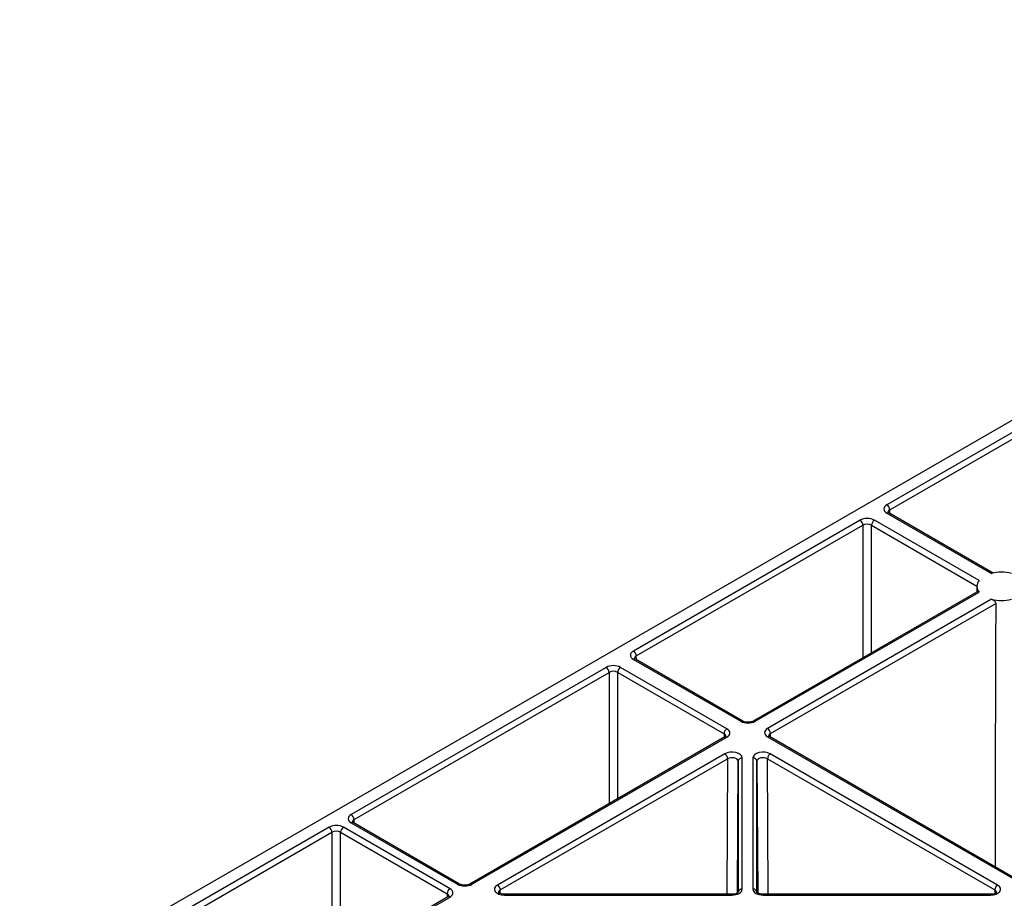
# Model space of a CAD drawing. Extents: x -14636 to 3588, y 2013 to 6853.
# Drawn here: x -11486 to -11365, y 5020 to 5128 of the extents above; entities that cross this region are included whole.
import ezdxf

# ---------------------------------------------------------------- set-up
doc = ezdxf.new("R2010")
doc.units = 0
doc.header["$LTSCALE"] = 12
doc.header["$MEASUREMENT"] = 0
doc.layers.add('DUENN-18', color=94, linetype='CONTINUOUS')
doc.layers.add('SICHTBAR', color=7, linetype='CONTINUOUS')

msp = doc.modelspace()

# ---------------------------------------------------------------- linework, layer by layer
at = {"layer": 'DUENN-18'}
for p, q in [((-11351.909, 5084.297), (-11379.678, 5068.267)), ((-11379.324, 5067.656), (-11351.556, 5083.686)), ((-11379.678, 5067.246), (-11366.86, 5059.847)), ((-11366.652, 5059.895), (-11379.428, 5067.271)), ((-11379.321, 5067.209), (-11379.324, 5067.656)), ((-11382.96, 5066.372), (-11410.729, 5050.341)), ((-11410.375, 5049.731), (-11382.607, 5065.761)), ((-11382.607, 5065.761), (-11382.607, 5049.512)), ((-11381.546, 5065.761), (-11368.635, 5058.308)), ((-11381.546, 5050.124), (-11381.546, 5065.761)), ((-11368.375, 5058.972), (-11381.193, 5066.372)), ((-11368.513, 5057.649), (-11396.053, 5041.75)), ((-11395.803, 5041.725), (-11368.375, 5057.559)), ((-11368.636, 5058.276), (-11368.644, 5057.573)), ((-11366.86, 5056.684), (-11394.289, 5040.85)), ((-11393.935, 5040.24), (-11366.336, 5056.172)), ((-11410.729, 5049.321), (-11397.571, 5041.725)), ((-11397.321, 5041.75), (-11410.479, 5049.345)), ((-11410.372, 5049.284), (-11410.375, 5049.731)), ((-11414.073, 5048.339), (-11445.315, 5030.304)), ((-11444.962, 5029.693), (-11413.72, 5047.729)), ((-11413.72, 5047.729), (-11413.72, 5031.622)), ((-11412.659, 5047.729), (-11399.625, 5040.204)), ((-11412.659, 5032.235), (-11412.659, 5047.729)), ((-11399.271, 5040.815), (-11412.305, 5048.339)), ((-11399.521, 5039.819), (-11430.763, 5021.783)), ((-11430.513, 5021.759), (-11399.271, 5039.794)), ((-11399.625, 5040.204), (-11399.628, 5039.757)), ((-11394.289, 5039.83), (-11362.923, 5021.723)), ((-11362.673, 5021.748), (-11394.039, 5039.855)), ((-11393.932, 5039.793), (-11393.935, 5040.24)), ((-11399.541, 5037.747), (-11427.396, 5021.667)), ((-11427.043, 5021.056), (-11399.188, 5037.136)), ((-11399.188, 5037.136), (-11399.276, 5020.526)), ((-11397.993, 5020.693), (-11397.907, 5036.83)), ((-11397.907, 5036.83), (-11397.907, 5020.75)), ((-11397.407, 5021.156), (-11397.407, 5037.237)), ((-11396.091, 5037.237), (-11396.091, 5021.156)), ((-11395.591, 5020.75), (-11395.591, 5036.83)), ((-11395.591, 5036.83), (-11395.505, 5020.691)), ((-11394.31, 5037.136), (-11366.455, 5021.056)), ((-11394.222, 5020.526), (-11394.31, 5037.136)), ((-11366.102, 5021.667), (-11393.957, 5037.747)), ((-11444.958, 5029.246), (-11444.962, 5029.693)), ((-11448.014, 5028.746), (-11472.539, 5014.588)), ((-11433.201, 5021.215), (-11446.246, 5028.746)), ((-11445.315, 5029.283), (-11432.281, 5021.759)), ((-11432.031, 5021.783), (-11445.065, 5029.308)), ((-11472.185, 5013.977), (-11447.661, 5028.135)), ((-11447.661, 5028.135), (-11447.661, 5012.016)), ((-11446.6, 5028.135), (-11433.555, 5020.604)), ((-11446.6, 5012.629), (-11446.6, 5028.135)), ((-11427.037, 5020.621), (-11427.043, 5021.056)), ((-11366.455, 5021.056), (-11366.461, 5020.62)), ((-11433.451, 5020.219), (-11457.976, 5006.061)), ((-11457.726, 5006.036), (-11433.201, 5020.194)), ((-11433.555, 5020.604), (-11433.558, 5020.157)), ((-11398.657, 5020.526), (-11426.512, 5020.526)), ((-11426.512, 5020.526), (-11426.512, 5020.435)), ((-11426.512, 5020.435), (-11398.657, 5020.435)), ((-11398.657, 5020.435), (-11398.657, 5020.526)), ((-11366.986, 5020.526), (-11394.841, 5020.526)), ((-11394.841, 5020.526), (-11394.841, 5020.435)), ((-11394.841, 5020.435), (-11366.986, 5020.435))]:
    msp.add_line(p, q, dxfattribs=at)
at = {"layer": 'DUENN-18', "flags": 128}
msp.add_lwpolyline([(-11366.336, 5056.172), (-11366.35, 5051.28), (-11366.403, 5031.709), (-11366.425, 5023.914)], dxfattribs=at)
at = {"layer": 'DUENN-18'}
for centre, radius, start, end in [((-11380.092, 5067.619), 0.769, 2.75997, 57.38429), ((-11379.533, 5067.059), 0.236, 63.53471, 127.76748), ((-11383.375, 5065.724), 0.769, 2.75997, 57.38429), ((-11380.778, 5065.724), 0.769, 122.6179, 177.23784), ((-11365.636, 5054.977), 5.021, 75.88913, 104.11087), ((-11367.535, 5058.266), 1.098, 139.94033, 220.06137), ((-11365.636, 5061.555), 5.022, 255.89034, 284.10909), ((-11411.143, 5049.694), 0.769, 2.75997, 57.38429), ((-11410.584, 5049.134), 0.236, 63.53439, 127.76322), ((-11414.488, 5047.692), 0.769, 2.76203, 57.3842), ((-11411.891, 5047.692), 0.769, 122.6179, 177.23784), ((-11397.424, 5041.52), 0.252, 66.15658, 125.55725), ((-11395.95, 5041.519), 0.253, 54.47315, 113.51124), ((-11398.857, 5040.167), 0.769, 122.6179, 177.23784), ((-11394.703, 5040.203), 0.769, 2.76216, 57.3821), ((-11399.417, 5039.6), 0.243, 53.22647, 115.47593), ((-11394.144, 5039.643), 0.236, 63.53439, 127.76322), ((-11399.956, 5037.099), 0.769, 2.76216, 57.3821), ((-11397.449, 5036.777), 0.462, 84.85153, 173.36643), ((-11396.049, 5036.777), 0.462, 6.63486, 95.14314), ((-11393.542, 5037.099), 0.769, 122.6179, 177.23784), ((-11445.73, 5029.656), 0.769, 2.76203, 57.3842), ((-11448.429, 5028.098), 0.769, 2.76203, 57.3842), ((-11445.832, 5028.098), 0.769, 122.6179, 177.23784), ((-11445.171, 5029.096), 0.236, 63.53471, 127.76748), ((-11432.787, 5020.567), 0.769, 122.6179, 177.23784), ((-11432.134, 5021.553), 0.252, 66.15704, 125.56136), ((-11430.66, 5021.553), 0.253, 54.46899, 113.51995), ((-11427.811, 5021.019), 0.769, 2.76216, 57.3821), ((-11397.449, 5020.697), 0.462, 84.85153, 173.36643), ((-11396.049, 5020.697), 0.462, 6.63486, 95.14314), ((-11365.687, 5021.019), 0.769, 122.6179, 177.23784), ((-11433.346, 5020.007), 0.236, 52.24165, 116.45617), ((-11415.922, 5020.475), 48.937, 359.95289, 0.06028)]:
    msp.add_arc(centre, radius, start, end, dxfattribs=at)
for centre, major_axis, ratio, start_param, end_param in [((-11378.794, 5067.756), (1.25, 0), 0.5772767, 2.356204, 3.9269813), ((-11378.794, 5067.348), (0.75, -0.004), 0.5772523, 2.3591119, 3.1516523), ((-11382.077, 5065.861), (1.25, 0), 0.5772987, 0.7854077, 2.356185), ((-11382.077, 5065.453), (0.75, 0), 0.5806724, 0.7854077, 2.356185), ((-11409.845, 5049.831), (1.25, 0), 0.5772767, 2.356204, 3.9269813), ((-11409.845, 5049.423), (0.75, -0.004), 0.5772523, 2.3591119, 3.1516523), ((-11413.189, 5047.829), (1.25, 0), 0.5772987, 0.7854077, 2.356185), ((-11413.189, 5047.421), (0.75, 0), 0.5806724, 0.7854077, 2.356185), ((-11396.687, 5042.235), (1.25, 0), 0.5772987, 3.9270003, 5.4977776), ((-11400.155, 5040.305), (1.25, 0), 0.5772767, 5.4977967, 7.068574), ((-11393.405, 5040.34), (1.25, 0), 0.5772767, 2.356204, 3.9269813), ((-11400.155, 5039.896), (0.75, 0.004), 0.5772523, 6.2780905, 7.065666), ((-11393.405, 5039.932), (0.75, -0.004), 0.5772523, 2.3591119, 3.1516523), ((-11398.657, 5037.237), (1.25, 0), 0.5773142, 6.2831623, 8.6393109), ((-11394.841, 5037.237), (1.25, 0), 0.5773142, 0.7854671, 3.1416156), ((-11398.657, 5036.828), (0.75, 0.003), 0.5830781, 6.2810015, 8.6371501), ((-11394.841, 5036.828), (0.75, -0.003), 0.5830781, 0.7876279, 3.1437764), ((-11444.431, 5029.793), (1.25, 0), 0.5772767, 2.356204, 3.9269813), ((-11444.431, 5029.385), (0.75, -0.004), 0.5772523, 2.3591119, 3.1516523), ((-11447.13, 5028.235), (1.25, 0), 0.5772987, 0.7854077, 2.356185), ((-11447.13, 5027.827), (0.75, 0), 0.5806724, 0.7854077, 2.356185), ((-11434.085, 5020.705), (1.25, 0), 0.5772767, 5.4977967, 7.068574), ((-11431.397, 5022.269), (1.25, 0), 0.5772987, 3.9270003, 5.4977776), ((-11426.512, 5021.156), (1.25, 0), 0.5772612, 2.3561715, 4.71232), ((-11426.512, 5020.748), (0.75, -0.006), 0.5748237, 2.3610328, 3.153689), ((-11398.657, 5021.156), (1.25, 0), 0.5772877, 4.7124175, 6.2831948), ((-11394.841, 5021.156), (1.25, 0), 0.5772877, 3.1415831, 4.7123604), ((-11366.986, 5021.156), (1.25, 0), 0.5772612, 4.7124579, 7.0686064), ((-11366.986, 5020.748), (0.75, 0.006), 0.5748237, 6.2728317, 7.0637452), ((-11434.085, 5020.296), (0.75, 0.004), 0.5772523, 6.2780905, 7.065666)]:
    msp.add_ellipse(centre, major_axis=major_axis, ratio=ratio, start_param=start_param, end_param=end_param, dxfattribs=at)
for points, knots in [([(-11379.428, 5067.271), (-11379.464, 5067.295), (-11379.54, 5067.345), (-11379.549, 5067.38), (-11379.548, 5067.371), (-11379.548, 5067.371)], [0, 0, 0, 0, 0.4755711, 0.988051, 1, 1, 1, 1]), ([(-11368.51, 5057.644), (-11368.506, 5057.648), (-11368.489, 5057.663), (-11368.445, 5057.639), (-11368.398, 5057.585), (-11368.375, 5057.559)], [0, 0, 0, 0, 0.1476946, 0.5802937, 1, 1, 1, 1]), ([(-11366.86, 5056.684), (-11366.8, 5056.664), (-11366.68, 5056.624), (-11366.514, 5056.512), (-11366.39, 5056.374), (-11366.34, 5056.253), (-11366.337, 5056.188), (-11366.336, 5056.172)], [0, 0, 0, 0, 0.237701, 0.4755443, 0.7142876, 0.9301619, 1, 1, 1, 1]), ([(-11410.479, 5049.345), (-11410.515, 5049.369), (-11410.591, 5049.419), (-11410.6, 5049.455), (-11410.599, 5049.446), (-11410.599, 5049.446)], [0, 0, 0, 0, 0.4755711, 0.988051, 1, 1, 1, 1]), ([(-11396.053, 5041.75), (-11396.104, 5041.725), (-11396.211, 5041.671), (-11396.455, 5041.614), (-11396.742, 5041.597), (-11397.031, 5041.633), (-11397.224, 5041.697), (-11397.301, 5041.739), (-11397.321, 5041.75)], [0, 0, 0, 0, 0.1603933, 0.340355, 0.5341888, 0.7343264, 0.9303369, 1, 1, 1, 1]), ([(-11399.407, 5039.906), (-11399.405, 5039.91), (-11399.402, 5039.919), (-11399.444, 5039.866), (-11399.503, 5039.83), (-11399.521, 5039.819)], [0, 0, 0, 0, 0.3021424, 0.7916358, 1, 1, 1, 1]), ([(-11394.039, 5039.855), (-11394.075, 5039.879), (-11394.15, 5039.929), (-11394.16, 5039.964), (-11394.159, 5039.955), (-11394.159, 5039.955)], [0, 0, 0, 0, 0.4755861, 0.9880822, 1, 1, 1, 1]), ([(-11445.065, 5029.308), (-11445.102, 5029.332), (-11445.177, 5029.382), (-11445.186, 5029.417), (-11445.185, 5029.408), (-11445.185, 5029.408)], [0, 0, 0, 0, 0.4755711, 0.988051, 1, 1, 1, 1]), ([(-11430.763, 5021.783), (-11430.814, 5021.758), (-11430.921, 5021.705), (-11431.165, 5021.647), (-11431.452, 5021.631), (-11431.741, 5021.667), (-11431.934, 5021.731), (-11432.011, 5021.772), (-11432.031, 5021.783)], [0, 0, 0, 0, 0.1603938, 0.3403505, 0.5341857, 0.7343246, 0.9303365, 1, 1, 1, 1]), ([(-11433.337, 5020.306), (-11433.336, 5020.31), (-11433.332, 5020.319), (-11433.375, 5020.266), (-11433.434, 5020.23), (-11433.451, 5020.219)], [0, 0, 0, 0, 0.3021832, 0.7916873, 1, 1, 1, 1]), ([(-11426.512, 5020.526), (-11426.594, 5020.53), (-11426.773, 5020.538), (-11427.009, 5020.6), (-11427.183, 5020.685), (-11427.262, 5020.761), (-11427.263, 5020.765), (-11427.263, 5020.766)], [0, 0, 0, 0, 0.1968766, 0.4327191, 0.6319537, 0.8409194, 1, 1, 1, 1]), ([(-11397.904, 5020.772), (-11397.907, 5020.764), (-11397.913, 5020.751), (-11398.018, 5020.666), (-11398.197, 5020.588), (-11398.423, 5020.535), (-11398.585, 5020.529), (-11398.657, 5020.526)], [0, 0, 0, 0, 0.2150827, 0.4068412, 0.6083823, 0.8254304, 1, 1, 1, 1]), ([(-11394.841, 5020.526), (-11394.922, 5020.53), (-11395.102, 5020.538), (-11395.337, 5020.6), (-11395.512, 5020.685), (-11395.591, 5020.761), (-11395.591, 5020.765), (-11395.591, 5020.766)], [0, 0, 0, 0, 0.1968445, 0.4326888, 0.6319012, 0.8408892, 1, 1, 1, 1]), ([(-11366.237, 5020.758), (-11366.236, 5020.762), (-11366.232, 5020.771), (-11366.288, 5020.703), (-11366.437, 5020.621), (-11366.661, 5020.551), (-11366.857, 5020.528), (-11366.968, 5020.527), (-11366.986, 5020.526)], [0, 0, 0, 0, 0.1168975, 0.3200868, 0.5224575, 0.7313612, 0.9586898, 1, 1, 1, 1])]:
    msp.add_open_spline(points, degree=3, knots=knots, dxfattribs=at)
at = {"layer": 'SICHTBAR'}
msp.add_line((-11279.289, 5127.706), (-11485.924, 5008.418), dxfattribs=at)

doc.saveas('drawing.dxf')
